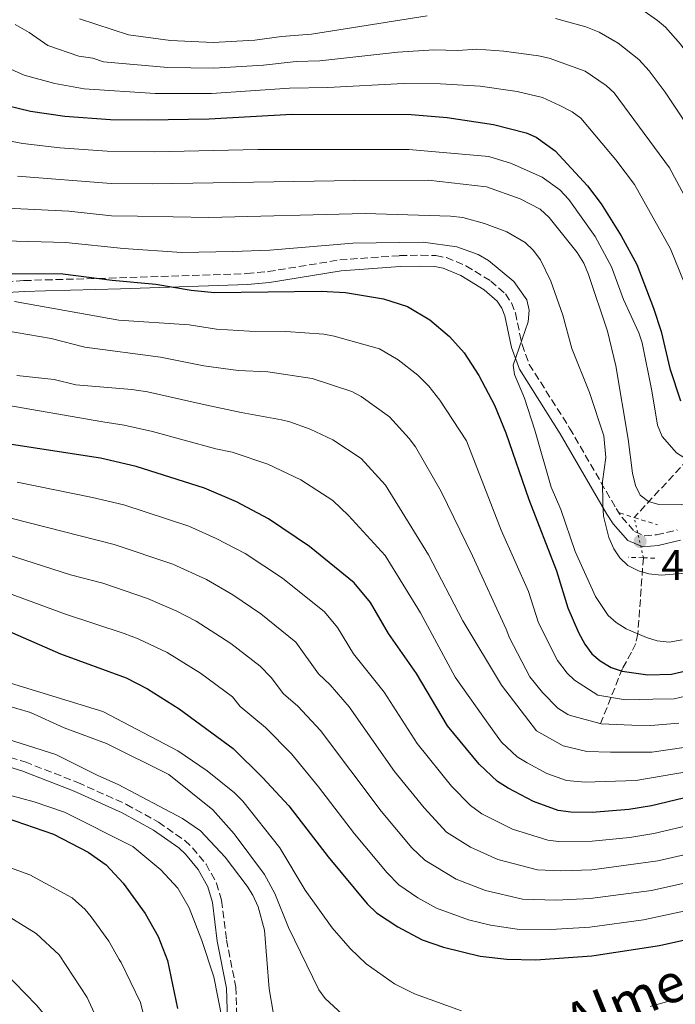
# Model space of a CAD drawing. Units: metres. Extents: x 599779 to 603197, y 4787001 to 4789365.
# Drawn here: x 600455 to 600609, y 4787257 to 4787487 of the extents above; entities that cross this region are included whole.
import ezdxf
from ezdxf.enums import TextEntityAlignment as Align

# ---------------------------------------------------------------- set-up
doc = ezdxf.new("R2010")
doc.units = ezdxf.units.M
doc.header["$MEASUREMENT"] = 0
for name, pattern in [('DGN Style 2', [1.7399219301090239, 1.043953158065414, -0.6959687720436097]), ('DGN Style 3', [2.435890702152634, 1.739921930109024, -0.6959687720436097]), ('DGN Style 5', [1.217945351076317, 0.5219765790327072, -0.6959687720436097])]:
    doc.linetypes.add(name, pattern=pattern)
for name, color, linetype, lineweight in [('Barranco lineal', 142, 'DGN Style 3', 13), ('Barranco lineal no visto', 142, 'DGN Style 5', 0), ('Camino', 7, 'DGN Style 3', 0), ('Cota de punto acotado terreno', 7, 'Continuous', 0), ('Curva de nivel directora', 30, 'Continuous', 30), ('Curva de nivel intermedia', 30, 'Continuous', 0), ('Margen derecho', 7, 'Continuous', 0), ('Pontón-alcantarilla (pasos de agua)', 1, 'DGN Style 2', 0), ('Punto acotado terreno (símbolo)', 7, 'Continuous', 0)]:
    doc.layers.add(name, color=color, linetype=linetype, lineweight=lineweight)
doc.styles.add('Style-Arial', font='arial.ttf')

# ---------------------------------------------------------------- blocks, each defined once
blk = doc.blocks.new('5PATER')
at = {"layer": 'Punto acotado terreno (símbolo)', "linetype": 'Continuous', "lineweight": 0}
h = blk.add_hatch(color=51, dxfattribs=at)
edge = h.paths.add_edge_path()
edge.add_ellipse((0, 0), major_axis=(-0.1095731443231308, -0.1110710700762829), ratio=0.9994222409660317, start_angle=0, end_angle=360)

msp = doc.modelspace()

# ---------------------------------------------------------------- linework, layer by layer
at = {"layer": 'Barranco lineal', "color": 142, "linetype": 'DGN Style 3', "lineweight": 13}
for points in [[(600691, 4787593.980000001, 371.0099999999948), (600689.8499999996, 4787576.67, 375.7200000000012), (600689.1799999997, 4787572.09, 377.5800000000018), (600688.2400000002, 4787567.67, 379.8000000000029), (600685.7100000001, 4787558.25, 385), (600683.6299999999, 4787551.91, 388.3399999999965), (600674.8399999999, 4787531.230000001, 399.5), (600671.9000000004, 4787522.789999999, 403.9600000000065), (600670.5700000003, 4787516.380000001, 407.2299999999959), (600669.1699999999, 4787502.99, 413.9199999999983), (600666.9600000001, 4787494.41, 418.3699999999953), (600661.3499999996, 4787476.07, 428.6100000000006), (600652.5, 4787450.83, 443.5599999999977), (600648.6500000004, 4787442.5, 448.6100000000006), (600642.4500000002, 4787431.210000001, 455), (600632.3700000001, 4787413.09, 463.7299999999959), (600623.6799999997, 4787398.33, 470.4700000000012), (600618.2100000001, 4787390.91, 474.320000000007), (600599.0899999999, 4787370.27, 485)], [(600601.2300000006, 4787360.850000001, 490), (600599.9500000002, 4787343.08, 495), (600599.4500000002, 4787340.83, 495.8999999999942), (600598.4800000006, 4787338.76, 496.9600000000065), (600596.3300000001, 4787334.949999999, 499.5599999999977), (600591.25, 4787322.119999999, 510)]]:
    msp.add_polyline3d(points, dxfattribs=at)
at = {"layer": 'Barranco lineal no visto', "color": 142, "linetype": 'DGN Style 5', "lineweight": 0, "extrusion": (-0.1018319314892354, 0.4482508384353582, 0.888088646234806), "elevation": 2085213.295036054, "flags": 128}
msp.add_lwpolyline([(-1646229.992331142, -4027574.743222593), (-1646229.992331142, -4027585.620538438)], dxfattribs=at)
at = {"layer": 'Camino', "color": 7, "linetype": 'DGN Style 3', "lineweight": 0}
for points in [[(600449.7100000003, 4787425.26, 504.929999999993), (600456.389999999, 4787425.610000002, 503.5500000000029), (600461.3700000013, 4787425.790000002, 503.1499999999941), (600473.829999998, 4787426.12, 499.9999999999999), (600508.5300000013, 4787427.250000002, 499.570000000007), (600513.4699999989, 4787427.710000002, 499.1799999999931), (600530.2399999973, 4787430.460000001, 497.8600000000006), (600544.2399999984, 4787431.449999999, 496.729999999996), (600549.2199999985, 4787431.560000001, 496.2200000000013), (600552.7299999997, 4787431.449999999, 496.1600000000035), (600555.1799999997, 4787430.990000002, 496.1600000000035), (600559.7600000016, 4787429.070000002, 496.1600000000035), (600565.5399999997, 4787425.52, 496.1600000000035), (600568.9899999985, 4787422.49, 496.1600000000035), (600570.3799999988, 4787420.4, 496.070000000007), (600571.2999999997, 4787418.100000001, 495.8500000000057), (600572.86, 4787410.680000001, 494.6900000000023), (600574.5499999997, 4787406.050000001, 493.9100000000037), (600583.9899999988, 4787391.150000001, 491.6100000000006), (600594.8599999985, 4787372.369999999, 488.6199999999953), (600596.1900000006, 4787370.359999999, 488.2400000000054), (600599.1700000024, 4787366.970000001, 487.6300000000048), (600601.4999999992, 4787365.970000002, 487.6499999999942), (600604.2999999999, 4787366.210000001, 487.3399999999965), (600609.1599999992, 4787367.359999999, 486.6699999999984)], [(600448.480000001, 4787315.600000001, 567.2200000000012), (600456.6399999994, 4787313.150000002, 567.2200000000012), (600468.9799999997, 4787308.34, 567.2200000000012), (600480.3700000005, 4787303.220000002, 566.9199999999983), (600487.8700000015, 4787299.060000001, 567.2400000000054), (600493.9800000003, 4787294.760000001, 567.6399999999994), (600495.7999999997, 4787293.08, 567.779999999999), (600498.9699999993, 4787289.260000001, 568.0800000000019), (600501.4200000013, 4787284.83, 568.5200000000042), (600502.6200000015, 4787280.750000001, 568.929999999993), (600503.7500000002, 4787271.600000001, 569.5000000000001), (600505.9499999997, 4787260.540000003, 569.5000000000001), (600506.1599999998, 4787253.050000001, 569.9499999999971)]]:
    msp.add_polyline3d(points, dxfattribs=at)
at = {"layer": 'Curva de nivel directora', "color": 30, "linetype": 'Continuous', "lineweight": 30, "flags": 128}
for points, elevation in [([(600449.4800000001, 4787467.220000001), (600457.9499999991, 4787465.180000001), (600465.9199999998, 4787464.029999999), (600476.6199999996, 4787463.300000001), (600485.2599999986, 4787463.2), (600499.709999999, 4787463.45), (600519.0399999989, 4787464.480000001), (600546.9299999995, 4787464.470000002), (600555.3699999995, 4787463.7), (600566.199999999, 4787462.060000002), (600573.8599999989, 4787460.16), (600576.15, 4787459.17), (600580.6499999994, 4787455.940000001), (600588.1399999995, 4787447.779999999), (600591.3799999984, 4787443.580000003), (600596.0399999986, 4787436.08), (600599.7299999989, 4787429.380000002), (600603.6399999983, 4787419.180000001), (600605.3799999995, 4787413.699999999), (600607.4000000001, 4787405.060000001), (600609.879999999, 4787397.53)], 475), ([(600450.2600000001, 4787427.300000001), (600465.4500000004, 4787427.180000001), (600476.9999999997, 4787425.720000001), (600487.1999999988, 4787424.820000002), (600495.4899999991, 4787423.380000004), (600500.980000001, 4787422.840000002), (600525.8899999998, 4787423.17), (600531.5699999994, 4787422.850000001), (600540.480000001, 4787421.350000001), (600546.0800000001, 4787419.570000002), (600551.2900000004, 4787416.439999999), (600555.8700000002, 4787412.53), (600559.3399999993, 4787408.720000002), (600562.7900000004, 4787403.460000004), (600566.4099999992, 4787396.5), (600569.0399999999, 4787390.02), (600574.449999999, 4787374.440000001), (600580.9199999999, 4787357.800000002), (600583.5599999996, 4787349.140000001), (600586.0899999999, 4787343.369999999), (600587.5400000005, 4787340.700000001), (600589.2199999992, 4787338.440000001), (600591.0999999989, 4787336.800000001), (600593.6899999996, 4787335.220000003), (600596.2699999989, 4787334.350000001), (600602.2599999993, 4787333.51), (600607.8200000003, 4787333.670000001), (600616.4599999993, 4787335.689999999)], 500.0000000000004), ([(600674.7100000003, 4787320.01), (600603.150000001, 4787302.890000001), (600597.8, 4787302.03), (600589.2599999993, 4787301.340000002), (600584.2399999992, 4787301.390000001), (600581.3099999989, 4787301.800000002), (600575.5300000008, 4787303.869999999), (600569.6500000001, 4787306.980000001), (600567.0899999986, 4787308.61), (600562.8099999982, 4787312.590000001), (600555.4700000001, 4787321.580000001), (600548.1499999999, 4787333.820000002), (600541.659999999, 4787343.130000001), (600537.4399999989, 4787350.420000002), (600533.619999999, 4787355.010000001), (600523.2000000008, 4787363.510000001), (600513.5400000004, 4787369.920000001), (600506.1100000006, 4787373.960000004), (600498.6399999984, 4787377.09), (600482.6700000003, 4787382.199999999), (600474.3099999984, 4787384.11), (600453.5100000001, 4787387.330000001)], 525.0000000000002), ([(600452.4999999999, 4787343.880000002), (600464.9400000009, 4787338.390000002), (600480.2800000008, 4787332.800000002), (600485.2799999987, 4787330.190000001), (600492.6999999996, 4787325.58), (600505.3199999994, 4787316.25), (600512.1999999993, 4787309.52), (600518.3099999981, 4787302.890000001), (600527.4999999991, 4787290.95), (600536.6199999986, 4787279.950000001), (600538.8600000005, 4787277.880000001), (600543.8099999992, 4787274.580000003), (600549.4899999988, 4787271.560000002), (600554.4699999989, 4787269.840000001), (600563.0899999999, 4787267.750000001), (600569.3300000007, 4787267.09), (600576.0599999984, 4787266.939999999), (600589.1599999988, 4787267.86), (600604.9999999995, 4787270.25), (600634.1100000005, 4787276.700000001)], 550.0000000000001), ([(600452.0300000004, 4787300.160000001), (600463.3099999991, 4787296.25), (600471.3899999993, 4787292.080000001), (600475.5899999993, 4787289.090000001), (600479.5999999992, 4787284.780000002), (600484.7099999988, 4787277.710000001), (600487.7899999989, 4787272.320000002), (600489.9300000002, 4787266.740000002), (600492.3299999986, 4787255.54)], 575.0000000000001)]:
    msp.add_lwpolyline(points, dxfattribs=dict(at, elevation=elevation))
at = {"layer": 'Curva de nivel intermedia', "color": 30, "linetype": 'Continuous', "lineweight": 0, "flags": 128}
for points, elevation in [([(600653.2400000015, 4787429.34), (600645.53, 4787429.739999999), (600639.6400000004, 4787432.56), (600634.2300000011, 4787438.039999999), (600631.1800000002, 4787443.939999999), (600623.6100000018, 4787459.699999999), (600614.060000001, 4787475.08), (600609.9500000004, 4787480.9), (600606.4200000011, 4787484.850000001), (600604.5599999991, 4787486.400000001), (600598.5300000008, 4787490.569999999)], 455.0000000000001), ([(600550.6900000013, 4787487.460000001), (600523.600000001, 4787483.220000001), (600516.6400000006, 4787482.680000001), (600510.3799999999, 4787481.77), (600500.6100000021, 4787481.230000001), (600490.6600000011, 4787481.710000002), (600480.8100000008, 4787483.050000001), (600469.4100000013, 4787486.77)], 460), ([(600715.2200000008, 4787437.079999999), (600694.0800000004, 4787436.829999999), (600687.5700000017, 4787435.380000001), (600679.240000001, 4787432.100000001), (600669.29, 4787427.220000001), (600667.360000001, 4787426.13), (600661.030000001, 4787424.17), (600653.6399999993, 4787421.65), (600647.2900000013, 4787419.949999999), (600640.4000000004, 4787419.300000001), (600634.5199999996, 4787421.319999999), (600631.0199999993, 4787425.139999999), (600626.910000001, 4787431.810000001), (600622.72, 4787441.149999999), (600616.9600000001, 4787453.210000001), (600614.6700000011, 4787457.119999998), (600606.3099999994, 4787469.640000001), (600602.6300000002, 4787474.659999999), (600600.1900000017, 4787477.289999999), (600595.3300000001, 4787481.119999999), (600590.8799999999, 4787483.649999999), (600587.7900000009, 4787484.890000001), (600580.6800000007, 4787486.850000001)], 460), ([(600614.8099999997, 4787438.039999999), (600607.350000001, 4787451.949999998), (600594.4100000014, 4787469.489999999), (600592.5600000008, 4787471.170000001), (600587.6200000009, 4787474.53), (600579.1699999997, 4787477.619999999), (600576.7300000011, 4787478.150000001), (600568.6399999998, 4787479.210000001), (600562.3299999998, 4787479.680000001), (600557.890000001, 4787479.38), (600552.2500000015, 4787479.539999999), (600543.8200000003, 4787478.989999999), (600525.55, 4787476.970000001), (600520.0500000014, 4787476.819999998), (600512.3800000004, 4787475.980000001), (600500.82, 4787475.27), (600490.0100000006, 4787475.439999999), (600474.9900000002, 4787476.77), (600472.5300000015, 4787477.619999999), (600469.2300000001, 4787478.100000001), (600461.9900000005, 4787480.560000001), (600457.6000000006, 4787483.609999999), (600454.3100000003, 4787485.470000002)], 465.0000000000001), ([(600620.7100000005, 4787401.25), (600619.5700000006, 4787402.289999999), (600618.1300000012, 4787404.350000001), (600615.0199999998, 4787410.749999999), (600611.9100000008, 4787422.279999998), (600607.57, 4787433.039999999), (600599.1400000011, 4787448.09), (600594.7600000001, 4787453.859999999), (600586.6300000009, 4787463.56), (600584.6200000015, 4787465.050000001), (600581.6799999998, 4787466.56), (600577.660000001, 4787468.390000001), (600571.730000001, 4787469.769999999), (600563.100000001, 4787471.05), (600553.8099999994, 4787471.62), (600545.1300000001, 4787471.710000002), (600527.4900000001, 4787470.720000002), (600518.4900000013, 4787470.560000001), (600500.2600000012, 4787469.36), (600487.0600000002, 4787469.369999999), (600470.4600000017, 4787470.399999999), (600463.5900000008, 4787471.640000001), (600456.4300000014, 4787473.609999999), (600451.9299999998, 4787475.649999999)], 470), ([(600446.8499999993, 4787459.359999999), (600456.140000001, 4787457.649999999), (600464.7900000011, 4787456.67), (600475.8700000008, 4787455.890000001), (600487.0100000009, 4787455.720000001), (600511.1100000007, 4787456.289999999), (600546.390000001, 4787456.230000001), (600565.0999999993, 4787454.63), (600570.3699999999, 4787452.980000001), (600577.5500000014, 4787449.82), (600581.7200000001, 4787446.800000001), (600583.800000001, 4787444.580000001), (600589.9299999999, 4787435.929999999), (600593.77, 4787428.81), (600596.6199999999, 4787421.21), (600600.2100000017, 4787413.449999999), (600600.9400000004, 4787411.06), (600603.2500000016, 4787399.869999998), (600604.5400000013, 4787391.800000002), (600605.6200000009, 4787389.199999999), (600608.9900000015, 4787385.390000001), (600611.3300000017, 4787383.859999999), (600618.7100000001, 4787380.949999999)], 480.0000000000001), ([(600454.8800000002, 4787450.029999998), (600476.7699999994, 4787448.269999999), (600486.4900000002, 4787448.199999999), (600533.6799999994, 4787449.02), (600550.9100000004, 4787449.050000001), (600564.5700000018, 4787447.529999999), (600572.4400000018, 4787444.730000001), (600577.0799999998, 4787442.279999998), (600579.190000002, 4787440.350000001), (600585.7800000014, 4787432.17), (600587.3000000013, 4787429.690000001), (600588.4200000013, 4787427.01), (600592.8400000001, 4787413.769999999), (600594.7600000001, 4787405.730000001), (600597.6799999992, 4787388.59), (600598.7000000008, 4787380.619999999), (600599.4299999995, 4787377.76), (600600.5200000004, 4787375.470000002), (600602.4200000003, 4787374.019999999), (600604.8200000006, 4787373.31), (600610.0900000012, 4787373.189999999), (600620.6600000014, 4787374.689999999), (600625.1900000023, 4787372.809999999)], 485), ([(600452.490000001, 4787442.52), (600466.9200000013, 4787441.829999999), (600476.85, 4787440.75), (600482.9600000009, 4787440.640000001), (600499.6100000007, 4787440.359999998), (600536.1700000016, 4787441.329999999), (600556.1100000016, 4787440.689999999), (600559.0500000009, 4787440.350000001), (600564.050000001, 4787438.99), (600569.3000000014, 4787437.050000001), (600573.6100000008, 4787434.5), (600575.4400000015, 4787432.739999998), (600577.1800000004, 4787430.479999999), (600579.5900000001, 4787425.499999999), (600582.4199999997, 4787417.509999998), (600584.5099999995, 4787409.770000001), (600588.6300000013, 4787399.449999998), (600591.9700000007, 4787389.350000001), (600592.4800000002, 4787384.279999998), (600591.6900000012, 4787378.71), (600591.7400000005, 4787373.439999999), (600591.9100000003, 4787370.55), (600593.1300000007, 4787365.569999999), (600594.3500000011, 4787362.939999999), (600595.7300000002, 4787360.849999999), (600597.5700000019, 4787359.019999998), (600600.0700000009, 4787357.769999999), (600602.5000000006, 4787357.069999999), (600605.3600000016, 4787356.759999998), (600611.1700000009, 4787357.289999999)], 490.0000000000001), ([(600451.8000000002, 4787434.88), (600466.1800000013, 4787434.509999999), (600479.6799999997, 4787433.09), (600493.2899999997, 4787432.210000001), (600505.2099999998, 4787432.399999999), (600513.9200000004, 4787432.739999998), (600533.2700000004, 4787434.369999998), (600549.7600000014, 4787434.580000001), (600557.5900000012, 4787433.539999999), (600562.6400000006, 4787431.720000001), (600565.03, 4787430.350000001), (600570.940000002, 4787425.409999999), (600573.9800000018, 4787421.119999998), (600574.5700000019, 4787418.689999999), (600574.3300000007, 4787415.949999998), (600570.7800000011, 4787405.890000001), (600571.1200000008, 4787403.65), (600573.440000001, 4787398.140000001), (600575.8799999995, 4787390.680000001), (600579.6600000015, 4787377.38), (600581.9500000003, 4787372.109999999), (600585.2500000016, 4787362.319999999), (600590.0700000008, 4787351.779999998), (600592.9699999997, 4787347.33), (600594.8700000019, 4787345.71), (600597.2100000001, 4787344.279999999), (600601.9700000008, 4787342.199999998), (600604.4400000006, 4787341.480000001), (600607.2800000017, 4787341.13), (600610.2900000003, 4787341.689999999)], 495), ([(600454.1600000005, 4787420.699999998), (600478.5599999998, 4787416.349999998), (600495.050000001, 4787415.289999999), (600501.3800000009, 4787414.29), (600509.1500000005, 4787413.8), (600517.6100000006, 4787413.720000001), (600526.4800000021, 4787413.069999999), (600528.9400000008, 4787412.640000001), (600539.5700000012, 4787409.640000001), (600543.8700000017, 4787407.09), (600548.5000000009, 4787403.489999999), (600551.0700000012, 4787400.92), (600553.6399999995, 4787397.699999998), (600559.850000001, 4787388.199999998), (600567.9800000006, 4787367.319999999), (600574.3600000018, 4787352.999999999), (600576.7300000011, 4787345.649999999), (600581.13, 4787336.880000001)], 505.0000000000001), ([(600449.0300000008, 4787414.449999998), (600462.7200000013, 4787412.079999999), (600470.6600000006, 4787410.09), (600488.3200000008, 4787407.74), (600498.490000001, 4787405.7), (600506.5199999998, 4787404.630000002), (600513.440000002, 4787404.32), (600523.82, 4787402.74), (600533.0600000002, 4787399.71), (600535.2700000008, 4787398.560000001), (600541.8800000002, 4787393.76), (600546.4900000015, 4787388.720000002), (600547.9900000012, 4787386.770000001), (600553.9300000002, 4787376.32), (600561.3100000008, 4787361.289999999), (600569.1800000007, 4787344.199999999), (600569.9100000017, 4787342.149999999), (600574.7100000005, 4787333.05), (600577.6200000008, 4787329.38), (600581.2300000006, 4787325.73), (600583.610000001, 4787324.21)], 510), ([(600454.7599999995, 4787403.42), (600463.4700000001, 4787402.470000001), (600468.5599999996, 4787401.25), (600481.5999999996, 4787400.179999999), (600485.3000000011, 4787399.609999999), (600498.0599999995, 4787396.75), (600507.2200000016, 4787394.800000001), (600516.6500000019, 4787393.050000001), (600518.6000000008, 4787392.640000001), (600523.2900000003, 4787390.930000001), (600528.6600000013, 4787388.429999999), (600535.2599999997, 4787384.019999999), (600540.9700000006, 4787377.840000001), (600550.9700000007, 4787361.57), (600559.0500000009, 4787346.09), (600568.0300000019, 4787331.09), (600576.2599999995, 4787320.439999999), (600582.5200000004, 4787316.869999999), (600588.0500000002, 4787315.59), (600593.570000001, 4787315.460000001), (600603.2100000014, 4787315.4), (600610.6600000013, 4787316.55)], 515.0000000000001), ([(600450.5500000007, 4787396.8), (600474.8700000017, 4787392.619999999), (600479.8099999992, 4787391.859999999), (600486.4900000002, 4787390.330000001), (600501.2699999993, 4787386.27), (600505.1100000015, 4787385.519999999), (600513.450000001, 4787382.7), (600521.1500000012, 4787379.060000001), (600528.61, 4787374.26), (600532.3099999991, 4787370.76), (600540.8699999999, 4787361.390000001), (600549.1400000001, 4787347.989999999), (600557.2100000014, 4787332.969999999), (600565.4500000002, 4787321.4), (600568.0900000001, 4787317.759999999), (600571.74, 4787314.350000001), (600574.0300000011, 4787312.939999999), (600578.64, 4787310.460000001), (600583.2600000001, 4787308.8), (600587.6100000021, 4787308.449999999), (600599.4800000008, 4787308.789999999), (600611.7699999999, 4787310.890000001)], 520), ([(600454.810000001, 4787378.509999999), (600472.440000002, 4787374.970000001), (600479.7199999999, 4787373.199999998), (600494.9700000006, 4787368.23), (600501.3699999999, 4787365.390000001), (600508.0900000011, 4787361.850000001), (600516.890000001, 4787356.099999999), (600526.6400000007, 4787348.230000001), (600529.7000000008, 4787344.560000001), (600533.4700000016, 4787338.430000001), (600540.6399999997, 4787329.439999999), (600548.3399999999, 4787317.449999998), (600556.3900000011, 4787307.49), (600560.8400000012, 4787302.970000001), (600563.5000000012, 4787301.029999998), (600570.6100000013, 4787297.470000001), (600578.9100000005, 4787294.859999999), (600581.3899999993, 4787294.529999998), (600589.2400000015, 4787294.649999999), (600598.0500000003, 4787295.489999999), (600603.6800000007, 4787296.399999999), (600677.0000000015, 4787313.609999998)], 530.0000000000001), ([(600453.6300000009, 4787370.06), (600477.4600000001, 4787363.989999999), (600491.24, 4787359.389999999), (600499.0900000001, 4787355.739999999), (600505.2000000009, 4787352.16), (600511.8100000003, 4787347.739999999), (600519.9400000019, 4787341.099999999), (600525.2900000007, 4787333.73), (600527.9800000018, 4787331.140000001), (600532.4500000001, 4787325.989999998), (600543.0400000003, 4787310.939999999), (600549.9699999995, 4787302.390000001), (600555.2199999997, 4787296.75), (600560.800000001, 4787293.23), (600567.1700000013, 4787290.36), (600576.5099999999, 4787287.92), (600581.9700000006, 4787287.680000001), (600589.2200000014, 4787287.949999998), (600604.6200000017, 4787290), (600674.4600000001, 4787305.939999999)], 535), ([(600452.4500000007, 4787361.59), (600467.29, 4787356.899999999), (600474.8499999995, 4787354.890000001), (600485.2499999997, 4787351.3), (600492.1500000019, 4787348.400000001), (600496.6700000014, 4787346), (600504.7899999997, 4787340.819999999), (600511.6200000005, 4787335.54), (600514.2100000009, 4787332.84), (600517.11, 4787329.029999998), (600520.4200000003, 4787326.179999999), (600525.6999999997, 4787320.499999999), (600539.9300000012, 4787301.679999999), (600547.1100000006, 4787293.109999999), (600550.1500000004, 4787290.17), (600557.4900000007, 4787285.749999999), (600564.3500000006, 4787283.100000001), (600572.9500000015, 4787281.07), (600580.8300000007, 4787280.82), (600588.8200000012, 4787281.210000002), (600603.0999999996, 4787283.119999998), (600659.0400000017, 4787295.55)], 540.0000000000001), ([(600451.2700000005, 4787353.119999999), (600466.1100000021, 4787347.640000001), (600479.7900000013, 4787343.119999999), (600483.1399999997, 4787341.92), (600489.8899999999, 4787338.710000002), (600497.7000000018, 4787333.890000001), (600505.1699999997, 4787328.329999999), (600506.9700000011, 4787326.109999999), (600512.8499999997, 4787321.230000001), (600518.9500000017, 4787315.01), (600525.2999999997, 4787307.359999998), (600533.6900000006, 4787296.34), (600541.2900000003, 4787287.210000001), (600544.0300000005, 4787284.400000001), (600548.4699999995, 4787281.390000001), (600552.8300000004, 4787278.939999999), (600560.3300000017, 4787276.27), (600565.4800000016, 4787274.990000002), (600571.7199999999, 4787274.029999999), (600579.6100000001, 4787273.960000001), (600588.6800000004, 4787274.499999999), (600601.2800000003, 4787276.23), (600660.6500000011, 4787289.039999999)], 545), ([(600581.13, 4787336.880000001), (600583.4200000011, 4787333.91), (600585.1700000013, 4787332.24), (600590.5800000003, 4787328.73), (600597.0300000011, 4787327.689999999), (600603.4600000017, 4787327.8), (600608.4100000004, 4787327.88), (600617.6900000009, 4787330.059999999)], 505.0000000000002), ([(600451.2200000013, 4787332.180000001), (600474.8600000006, 4787324.9), (600492.3399999996, 4787315.710000002), (600499.2500000009, 4787311.039999997), (600505.6300000001, 4787305.939999999), (600507.5800000014, 4787303.979999999), (600516.2000000002, 4787293.09), (600522.1600000014, 4787283.179999999), (600528.4900000015, 4787274.4), (600532.64, 4787269.52), (600536.4199999997, 4787265.99), (600543.0800000007, 4787261.300000001), (600547.7099999996, 4787258.929999999), (600558.7200000001, 4787255.009999998)], 555.0000000000001), ([(600441.8800000005, 4787329.38), (600457.9400000002, 4787324.699999999), (600465.8200000015, 4787321.08), (600475.690000002, 4787317.42), (600490.2400000008, 4787310.230000001), (600500.5400000005, 4787301.92), (600505.5400000006, 4787296.34), (600512.6799999998, 4787286.849999999), (600515.0900000016, 4787282.369999999), (600518.2300000021, 4787274.42), (600525.3800000001, 4787259.91), (600526.8200000018, 4787257.869999999), (600530.7900000014, 4787254.179999999)], 560), ([(600583.610000001, 4787324.21), (600584.2200000013, 4787323.98), (600591.3800000006, 4787322.079999999), (600598.5100000007, 4787321.739999999), (600603.0000000013, 4787321.65), (600609.5400000014, 4787322.220000001)], 510), ([(600447.530000001, 4787320.029999999), (600463.820000001, 4787314.88), (600473.7000000007, 4787309.940000001), (600478.4400000013, 4787307.910000001), (600493.4600000017, 4787299.929999999), (600497.6500000005, 4787297.029999999), (600503.4200000018, 4787290.91), (600508.5899999995, 4787284.130000001), (600509.9500000007, 4787282), (600511.1700000011, 4787279.289999999), (600512.6700000009, 4787273.84), (600513.7599999994, 4787260.149999999), (600514.7300000017, 4787254.189999998)], 565.0000000000001), ([(600444.2600000009, 4787307.75), (600458.7500000016, 4787303.809999999), (600465.8500000006, 4787301.38), (600481.8900000004, 4787293.399999999), (600488.4300000004, 4787287.970000001), (600492.3799999999, 4787283.619999998), (600495.0000000017, 4787279.019999999), (600498.0199999993, 4787271.41), (600500.7900000009, 4787262.939999999), (600502.7800000003, 4787253.039999999)], 570), ([(600448.8499999997, 4787289.96), (600457.7999999995, 4787286.8), (600467.6699999999, 4787281.41), (600470.7400000012, 4787278.63), (600472.1400000004, 4787276.929999999), (600476.2199999995, 4787271.279999998), (600478.6900000017, 4787266.96), (600479.1299999999, 4787266.289999999), (600483.6600000005, 4787256.949999998), (600486.7100000015, 4787244.539999999)], 580.0000000000001), ([(600450.9100000006, 4787278.199999998), (600459.2700000001, 4787273.06), (600464.6300000001, 4787268.100000001), (600471.2100000005, 4787258.100000001), (600476.49, 4787246.49)], 585.0000000000001), ([(600451.6399999993, 4787264.230000001), (600459.3500000007, 4787256.32), (600469.4100000013, 4787244.3)], 590.0000000000001), ([(600602.8300000014, 4787255.960000001), (600619.3200000003, 4787260.769999999)], 555.0000000000001)]:
    msp.add_lwpolyline(points, dxfattribs=dict(at, elevation=elevation))
at = {"layer": 'Margen derecho', "color": 7, "linetype": 'Continuous', "lineweight": 0}
for points in [[(600449.8599999979, 4787422.710000002, 504.929999999993), (600456.510000002, 4787423.060000001, 503.5500000000029), (600461.4499999996, 4787423.25, 503.1499999999941), (600478.9599999998, 4787423.730000001, 503.1399999999995), (600508.6900000002, 4787424.710000002, 499.570000000007), (600513.7899999986, 4787425.180000001, 499.1799999999931), (600530.5399999989, 4787427.930000001, 497.8600000000006), (600544.3500000001, 4787428.91, 496.729999999996), (600549.1999999982, 4787429.010000001, 496.2200000000013), (600552.4499999982, 4787428.91, 496.1600000000035), (600554.4499999987, 4787428.53, 496.1600000000035), (600558.5900000005, 4787426.800000003, 496.1600000000035), (600564.0199999998, 4787423.460000001, 496.1600000000035), (600567.0500000007, 4787420.800000001, 496.1600000000035), (600568.1200000013, 4787419.210000002, 496.070000000007), (600568.8599999989, 4787417.36, 495.8500000000057), (600570.399999999, 4787409.980000001, 494.6900000000023), (600572.2499999997, 4787404.910000001, 493.9100000000037), (600581.8099999973, 4787389.83, 491.6100000000006), (600592.6900000004, 4787371.03, 488.6199999999953), (600594.1599999989, 4787368.810000001, 488.2400000000054), (600597.6299999979, 4787364.850000001, 487.6300000000048), (600601.0799999969, 4787363.380000001, 487.6499999999942), (600604.6999999977, 4787363.689999999, 487.3399999999965), (600609.9499999982, 4787364.930000001, 486.6699999999984)], [(600447.9200000021, 4787313.470000002, 567.2200000000012), (600455.9200000019, 4787311.070000002, 567.2200000000012), (600468.1200000015, 4787306.310000001, 567.2200000000012), (600479.3899999991, 4787301.25, 566.9199999999983), (600486.6999999981, 4787297.190000001, 567.2400000000054), (600492.5900000001, 4787293.050000001, 567.6399999999994), (600494.1999999994, 4787291.570000002, 567.779999999999), (600497.1400000008, 4787288.010000001, 568.0800000000019), (600499.3700000015, 4787283.980000001, 568.5200000000042), (600500.4600000001, 4787280.300000002, 568.929999999993), (600501.5699999988, 4787271.250000002, 569.5000000000001), (600503.7600000014, 4787260.290000002, 569.5000000000001), (600503.9600000004, 4787252.850000001, 569.9499999999971)]]:
    msp.add_polyline3d(points, dxfattribs=at)
at = {"layer": 'Pontón-alcantarilla (pasos de agua)', "color": 1, "linetype": 'DGN Style 2', "lineweight": 0, "flags": 128}
for points, elevation in [([(600595.6799999997, 4787371.350000001), (600599.0899999999, 4787370.27)], 486.4199999999983), ([(600599.0899999999, 4787370.27), (600604.5499999998, 4787368.539999999)], 486.4199999999983), ([(600601.2300000006, 4787360.850000001), (600597.6699999999, 4787360.980000001)], 488.9199999999983), ([(600603.9299999997, 4787360.76), (600601.2300000006, 4787360.850000001)], 488.9199999999983)]:
    msp.add_lwpolyline(points, dxfattribs=dict(at, elevation=elevation))

# ---------------------------------------------------------------- block references
at = {"layer": 'Punto acotado terreno (símbolo)', "color": 7, "linetype": 'Continuous', "lineweight": 0, "xscale": 10, "yscale": 10, "zscale": 10}
msp.add_blockref('5PATER', (600600.4699999989, 4787364.690000001, 487.6499999999946), dxfattribs=at)

# ---------------------------------------------------------------- texts
at = {"color": 7, "linetype": 'Continuous', "lineweight": 0, "style": 'Style-Arial'}
msp.add_text('Almendrurizko', height=9, rotation=22.17982, dxfattribs=at).set_placement((600624.3003275879, 4787263.34555833, 555.3899999999994), align=Align.CENTER)
at = {"layer": 'Cota de punto acotado terreno', "color": 7, "linetype": 'Continuous', "lineweight": 0, "style": 'Style-Arial'}
msp.add_text('487.65', height=7.000000000000002, dxfattribs=at).set_placement((600605.4200000025, 4787355.680000001, 487.6499999999942))

doc.saveas('drawing.dxf')
